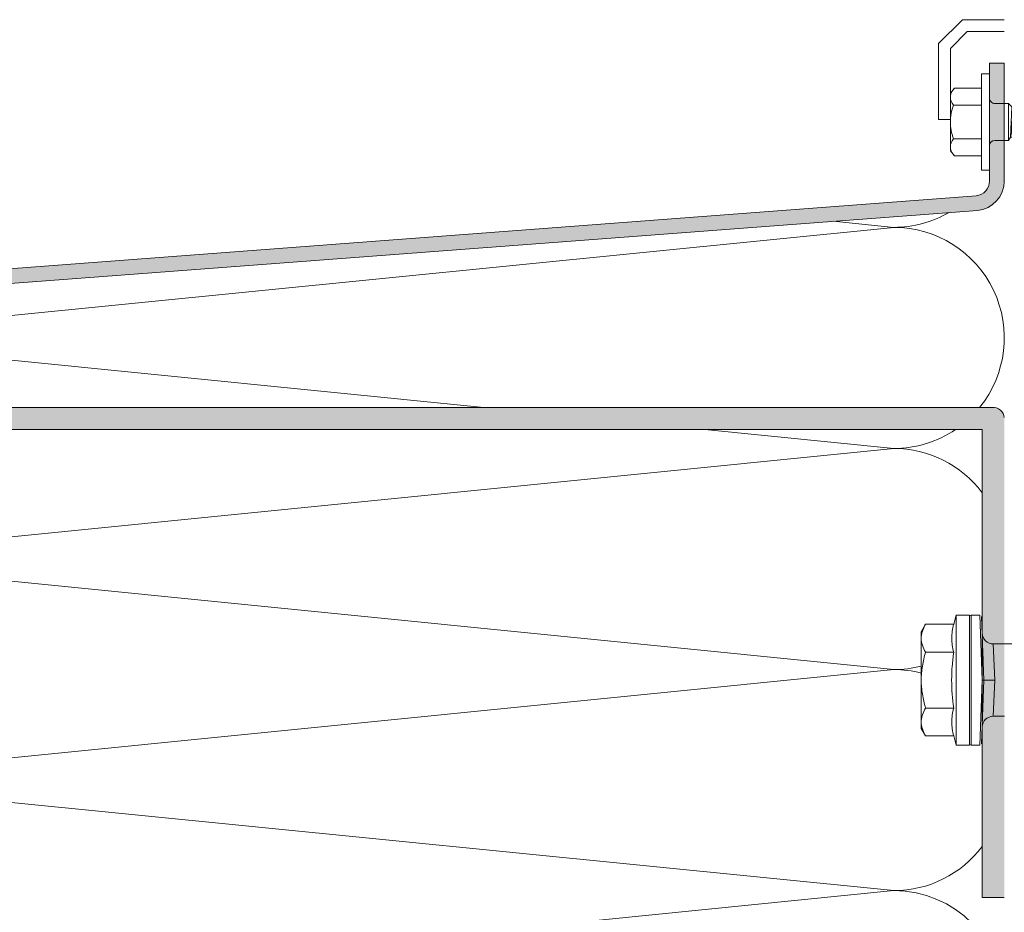
# Model space of a CAD drawing. Units: millimetres. Extents: x 2006 to 6674, y 1116 to 3773.
# Drawn here: x 5351 to 5485, y 2574 to 2695 of the extents above; entities that cross this region are included whole.
import ezdxf

# ---------------------------------------------------------------- set-up
doc = ezdxf.new("R2010")
doc.units = ezdxf.units.MM
doc.layers.add('90%', color=7, linetype='Continuous', transparency=0.9)
for name, color, linetype, lineweight in [('Bemaßung', 250, 'Continuous', 13), ('Schmale Volllinie_Grau', 252, 'Continuous', 13), ('Schmale Volllinie_Rot', 1, 'Continuous', 13)]:
    doc.layers.add(name, color=color, linetype=linetype, lineweight=lineweight)

# ---------------------------------------------------------------- blocks, each defined once
blk = doc.blocks.new('HRD')
at = {"layer": 'Schmale Volllinie_Rot'}
for p, q in [((4.6, 4.83), (4.27, 3.58)), ((6.42, 4.83), (4.6, 4.83)), ((4.6, -4), (4.6, 4.83)), ((6.42, -4), (6.42, 4.83)), ((6.42, 4.63), (6.42, -4)), ((7.83, 4.83), (6.62, 4.83)), ((6.62, -12.83), (6.62, 4.83)), ((7.83, 4.83), (8.13, -4)), ((8.34, -4), (8.03, 4.64)), ((0.44, 3.58), (-0.14, 2.56)), ((0.44, 3.58), (4.27, 3.58)), ((-0.14, 1.68), (-0.14, 2.56)), ((-0.14, -4), (-0.14, 1.68)), ((18.01, 0.9), (9.63, 0.9)), ((9.85, -4), (9.63, 0.9)), ((0.44, -0.21), (4.27, -0.21)), ((6.42, -4), (6.42, -0.06)), ((-0.14, -9.68), (-0.14, -4)), ((4.6, -12.83), (4.6, -4)), ((6.42, -4), (6.42, -12.63)), ((6.42, -12.83), (6.42, -4)), ((6.42, -7.93), (6.42, -4)), ((7.83, -12.83), (8.13, -4)), ((8.34, -4), (8.03, -12.63)), ((9.85, -4), (9.63, -8.89)), ((0.44, -7.79), (4.27, -7.79)), ((9.63, -8.89), (11.17, -8.89)), ((-0.14, -10.56), (-0.14, -9.68)), ((-0.14, -10.56), (0.44, -11.57)), ((0.44, -11.57), (4.27, -11.57)), ((4.27, -11.57), (4.6, -12.83)), ((4.6, -12.83), (6.42, -12.83)), ((6.62, -12.83), (7.83, -12.83))]:
    blk.add_line(p, q, dxfattribs=at)
for centre, radius, start, end in [((6.62, 4.63), 0.202, 90, 180), ((9.63, 2.41), 1.51, 182, 270.0799), ((9.63, -10.41), 1.51, 89.9271, 178), ((6.62, -12.63), 0.202, 180, 270)]:
    blk.add_arc(centre, radius, start, end, dxfattribs=at)
for points, knots in [([(-0.14, 1.68), (-0.14, 1.84), (-0.13, 2.01), (-0.07, 2.33), (-0.03, 2.48), (0.12, 2.96), (0.27, 3.27), (0.44, 3.58)], [0, 0, 0, 0, 0.25, 0.25, 0.5, 0.5, 1, 1, 1, 1]), ([(0.44, -0.21), (0.27, 0.1), (0.12, 0.41), (-0.09, 1.04), (-0.14, 1.36), (-0.14, 1.68)], [0, 0, 0, 0, 0.5, 0.5, 1, 1, 1, 1]), ([(-0.14, -4), (-0.14, -3.36), (-0.09, -2.72), (0.12, -1.46), (0.27, -0.83), (0.44, -0.21)], [0, 0, 0, 0, 0.5, 0.5, 1, 1, 1, 1]), ([(4.27, -7.79), (4.1, -6.53), (3.99, -5.27), (3.99, -3.37), (4.02, -2.74), (4.11, -1.47), (4.18, -0.84), (4.27, -0.21)], [0, 0, 0, 0, 0.5, 0.5, 0.75, 0.75, 1, 1, 1, 1]), ([(0.44, -7.79), (0.27, -7.17), (0.12, -6.55), (-0.03, -5.6), (-0.07, -5.29), (-0.13, -4.64), (-0.14, -4.32), (-0.14, -4)], [0, 0, 0, 0, 0.5, 0.5, 0.75, 0.75, 1, 1, 1, 1]), ([(8.34, -4), (8.33, -4), (8.31, -4), (8.24, -4), (8.19, -4), (8.13, -4)], [0, 0, 0, 0, 0.5, 0.5, 1, 1, 1, 1]), ([(9.85, -4), (9.75, -4), (9.65, -4), (9.46, -4), (9.36, -4), (9.18, -4), (9.09, -4), (8.93, -4), (8.85, -4), (8.64, -4), (8.53, -4), (8.38, -4), (8.33, -4), (8.34, -4)], [0, 0, 0, 0, 0.125, 0.125, 0.25, 0.25, 0.375, 0.375, 0.5, 0.5, 0.75, 0.75, 1, 1, 1, 1]), ([(-0.14, -9.68), (-0.14, -9.52), (-0.13, -9.36), (-0.07, -9.04), (-0.03, -8.88), (0.12, -8.41), (0.27, -8.09), (0.44, -7.79)], [0, 0, 0, 0, 0.25, 0.25, 0.5, 0.5, 1, 1, 1, 1]), ([(0.44, -11.57), (0.27, -11.26), (0.12, -10.95), (-0.09, -10.32), (-0.14, -10), (-0.14, -9.68)], [0, 0, 0, 0, 0.5, 0.5, 1, 1, 1, 1])]:
    blk.add_open_spline(points, degree=3, knots=knots, dxfattribs=at)
for points, degree in [([(4.27, -0.21), (4.1, 0.42), (3.89, 1.68), (4.1, 2.95), (4.27, 3.58)], 3), ([(8.22, -0.77), (8.21, -0.74), (8.19, -0.71)], 2), ([(8.28, -0.91), (8.26, -0.87), (8.25, -0.84), (8.24, -0.81)], 3), ([(4.27, -11.57), (4.1, -10.94), (3.89, -9.68), (4.1, -8.42), (4.27, -7.79)], 3)]:
    blk.add_open_spline(points, degree=degree, dxfattribs=at)
blk = doc.blocks.new('SAD01 grau')
at = {"layer": 'Schmale Volllinie_Grau', "linetype": 'Continuous'}
for p, q in [((0, 19.65), (-2.16, 17.97)), ((0, 19.65), (2.16, 17.98)), ((-2.16, 12.63), (-2.16, 17.97)), ((2.16, 12.63), (2.16, 17.98)), ((-2.05, 12.08), (-2.71, 11.7)), ((-2.16, 12.63), (2.16, 12.63)), ((-2.05, 12.08), (-2.16, 12.63)), ((2.05, 11.18), (-2.05, 12.08)), ((2.05, 11.18), (2.16, 12.63)), ((-2.71, 11.7), (-2.05, 11.33)), ((2.71, 10.8), (-2.71, 11.7)), ((-2.05, 11.33), (-2.05, 10.28)), ((2.05, 10.43), (-2.05, 11.33)), ((2.71, 10.8), (2.05, 11.18)), ((2.05, 10.43), (2.71, 10.8)), ((-2.05, 10.28), (-2.71, 9.9)), ((-2.71, 9.9), (-2.05, 9.52)), ((2.71, 9), (-2.71, 9.9)), ((2.05, 9.37), (-2.05, 10.28)), ((2.05, 8.62), (-2.05, 9.52)), ((-2.05, 9.52), (-2.05, 8.47)), ((2.05, 10.43), (2.05, 9.37)), ((2.71, 9), (2.05, 9.37)), ((-2.05, 8.47), (-2.71, 8.09)), ((-2.71, 8.09), (-2.05, 7.72)), ((2.71, 7.19), (-2.71, 8.09)), ((2.05, 7.57), (-2.05, 8.47)), ((2.05, 8.62), (2.71, 9)), ((2.05, 8.62), (2.05, 7.57)), ((2.05, 6.82), (-2.05, 7.72)), ((-2.05, 7.72), (-2.05, 6.67)), ((2.71, 7.19), (2.05, 7.57)), ((2.05, 6.82), (2.71, 7.19)), ((2.05, 6.82), (2.05, 5.76)), ((-2.05, 6.67), (-2.71, 6.29)), ((2.71, 5.39), (-2.71, 6.29)), ((-2.71, 6.29), (-2.05, 5.91)), ((2.05, 5.76), (-2.05, 6.67)), ((2.05, 5.01), (-2.05, 5.91)), ((-2.05, 5.91), (-2.05, 4.86)), ((2.05, 6.58), (2.05, 5.76)), ((2.71, 5.39), (2.05, 5.76)), ((2.05, 5.01), (2.71, 5.39)), ((-2.71, 4.49), (-2.05, 4.86)), ((-2.05, 4.11), (-2.71, 4.49)), ((-2.71, 4.49), (2.05, 3.96)), ((-2.51, 3.66), (-2.05, 4.11)), ((2.05, 3.96), (-2.05, 4.86)), ((-2.05, 4.11), (2.05, 3.96)), ((2.05, 5.01), (2.05, 3.96)), ((-2.51, 3.66), (-2.51, 1.8)), ((2.51, 3.66), (-2.51, 3.66)), ((2.51, 3.66), (-2.51, 3.66)), ((2.51, 3.66), (2.05, 3.96)), ((2.51, 3.66), (2.51, 1.8)), ((-6.52, 1.1), (-2.76, 1.1)), ((-6.52, 1.1), (-6.52, 0)), ((6.52, 0), (-6.52, 0)), ((-4.58, 0), (-4.58, -3.67)), ((2.76, 1.1), (-2.76, 1.1)), ((-2.29, -3.78), (-2.29, 0)), ((2.29, -3.78), (2.29, 0)), ((6.52, 1.1), (2.76, 1.1)), ((4.58, 0), (4.58, -3.67)), ((6.52, 1.1), (6.52, 0)), ((-3.9, -4.21), (-4.58, -3.67)), ((3.9, -4.21), (4.58, -3.67)), ((-3.9, -4.21), (0, -4.21)), ((3.9, -4.21), (0, -4.21))]:
    blk.add_line(p, q, dxfattribs=at)
for centre, radius, start, end in [((-1.31, 18.84), 1.21, 225.7173, 303.8082), ((-3.21, 1.8), 0.702, 270, 0), ((3.21, 1.8), 0.702, 180, 270)]:
    blk.add_arc(centre, radius, start, end, dxfattribs=at)
for points, knots in [([(0, 19.65), (-0.21, 19.04), (-0.42, 18.44), (-0.63, 17.84), (-0.01, 16.1), (0.61, 14.37), (1.23, 12.63)], [0, 0, 0, 0, 0.257786, 0.257786, 0.257786, 1, 1, 1, 1]), ([(0, 19.65), (0.32, 18.46), (0.64, 17.28), (0.96, 16.1), (1.21, 14.94), (1.46, 13.79), (1.72, 12.63)], [0, 0, 0, 0, 0.508939, 0.508939, 0.508939, 1, 1, 1, 1]), ([(-4.58, -3.67), (-4.16, -4.05), (-3.4, -4.37), (-2.64, -4.06), (-2.29, -3.78)], [0, 0, 0, 0, 0.551816, 1, 1, 1, 1]), ([(4.58, -3.67), (4.16, -4.05), (3.4, -4.37), (2.64, -4.06), (2.29, -3.78)], [0, 0, 0, 0, 0.551816, 1, 1, 1, 1])]:
    blk.add_open_spline(points, degree=3, knots=knots, dxfattribs=at)
blk.add_open_spline([(2.29, -3.78), (1.53, -4.07), (0, -4.35), (-1.53, -4.07), (-2.29, -3.78)], degree=3, dxfattribs=at)

msp = doc.modelspace()

# ---------------------------------------------------------------- hatches: boundary and pattern name
at = {"layer": '90%'}
h = msp.add_hatch(color=256, dxfattribs=at)
h.dxf.hatch_style = 1
edge = h.paths.add_edge_path()
edge.add_arc((5480.54, 2672.99), 4, 275, 360)
edge.add_line((5484.54, 2672.99), (5484.54, 2689))
edge.add_line((5484.54, 2689), (5482.54, 2689))
edge.add_line((5482.54, 2689), (5482.54, 2672.99))
edge.add_arc((5480.54, 2672.99), 2, -85, 0, ccw=False)
edge.add_line((5480.72, 2671), (5133.17, 2644.75))
edge.add_arc((5133.52, 2640.77), 4, 95, 180)
edge.add_line((5129.52, 2640.77), (5129.52, 2581.26))
edge.add_arc((5133.52, 2581.26), 4, 180, 315)
edge.add_line((5136.35, 2578.43), (5145.01, 2587.09))
edge.add_line((5145.01, 2587.09), (5143.59, 2588.5))
edge.add_line((5143.59, 2588.5), (5134.94, 2579.85))
edge.add_arc((5133.52, 2581.26), 2, 180, 315, ccw=False)
edge.add_line((5131.52, 2581.26), (5131.52, 2640.77))
edge.add_arc((5133.52, 2640.77), 2, 95, 180, ccw=False)
edge.add_line((5133.35, 2642.76), (5480.89, 2669))
h = msp.add_hatch(color=256, dxfattribs=at)
h.dxf.hatch_style = 1
h.paths.add_polyline_path([(5482.92, 2642.26), (5133.39, 2642.26, 0.412362), (5132.02, 2640.65), (5132.02, 2581.17), (5135.02, 2581.17), (5135.02, 2639.26), (5481.54, 2639.26), (5481.54, 2575.76), (5484.54, 2575.76), (5484.54, 2640.89, 0.416068)])

# ---------------------------------------------------------------- linework, layer by layer
at = {"layer": 'Schmale Volllinie_Grau'}
for p, q in [((5478.85, 2694.88), (5475.61, 2691.64)), ((5484.54, 2694.88), (5478.85, 2694.88)), ((5479.52, 2693.26), (5477.23, 2690.97)), ((5479.52, 2693.26), (5484.54, 2693.26)), ((5475.61, 2691.64), (5475.61, 2681.34)), ((5477.23, 2690.97), (5477.25, 2681.34)), ((5475.61, 2681.34), (5477.23, 2681.34)), ((5461.3, 2667.52), (5469.54, 2666.7)), ((5469.54, 2666.7), (5319.54, 2651.7)), ((5319.54, 2651.7), (5413.92, 2642.26)), ((5443.92, 2639.26), (5469.54, 2636.7)), ((5469.54, 2636.7), (5319.54, 2621.7)), ((5319.54, 2621.7), (5469.54, 2606.7)), ((5469.54, 2606.7), (5319.54, 2591.7)), ((5319.54, 2591.7), (5469.54, 2576.7)), ((5469.54, 2576.7), (5319.54, 2561.7))]:
    msp.add_line(p, q, dxfattribs=at)
for points in [[(5480.89, 2669, 0.388879), (5484.54, 2672.99), (5484.54, 2689), (5482.54, 2689), (5482.54, 2672.99, -0.388879), (5480.72, 2671), (5133.17, 2644.75, 0.388879), (5129.52, 2640.77), (5129.52, 2581.26, 0.668179), (5136.35, 2578.43), (5145.01, 2587.09), (5143.59, 2588.5), (5134.94, 2579.85, -0.668179), (5131.52, 2581.26), (5131.52, 2640.77, -0.388879), (5133.35, 2642.76), (5480.89, 2669, 0.388879)], [(5484.54, 2640.89, 0.416068), (5482.92, 2642.26), (5133.39, 2642.26, 0.412362), (5132.02, 2640.65), (5132.02, 2581.17), (5135.02, 2581.17), (5135.02, 2639.26), (5481.54, 2639.26), (5481.54, 2575.76), (5484.54, 2575.76)]]:
    msp.add_lwpolyline(points, format="xyb", dxfattribs=at)
for centre, start, end in [((5469.54, 2681.7), 270, 300.0381), ((5469.54, 2651.7), 321.0084, 90), ((5469.54, 2651.7), 270, 303.9827), ((5469.54, 2621.7), 36.8699, 90), ((5469.54, 2621.7), 270, 284.3737), ((5469.54, 2591.7), 75.6263, 90), ((5469.54, 2591.7), 270, 323.1301), ((5469.54, 2561.7), 270, 90)]:
    msp.add_arc(centre, 15, start, end, dxfattribs=at)

# ---------------------------------------------------------------- block references
at = {"rotation": 270}
msp.add_blockref('SAD01 grau', (5481.44, 2681), dxfattribs=at)
at = {"layer": 'Bemaßung'}
msp.add_blockref('HRD', (5473.41, 2609.27), dxfattribs=at)

doc.saveas('drawing.dxf')
